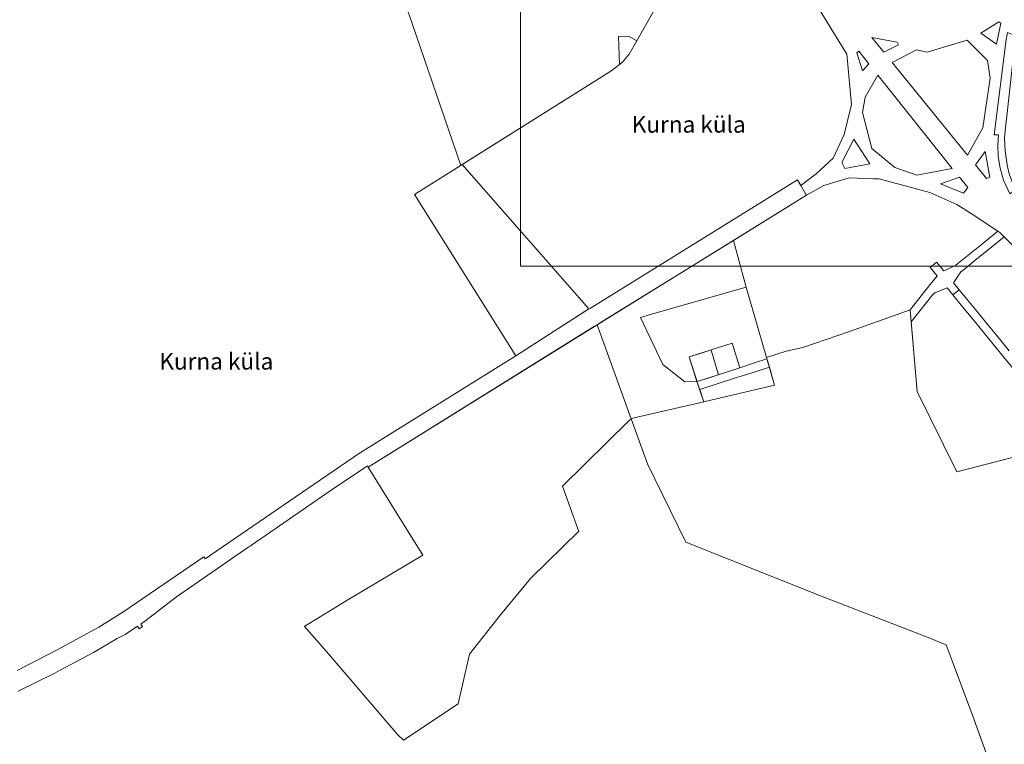
# Model space of a CAD drawing. Units: millimetres. Extents: x 11355 to 26508, y 9470 to 19736.
# Drawn here: x 16584 to 19555, y 11764 to 13948 of the extents above; entities that cross this region are included whole.
import ezdxf

# ---------------------------------------------------------------- set-up
doc = ezdxf.new("R2010")
doc.units = ezdxf.units.MM
doc.layers.get('0').update_dxf_attribs({"lineweight": 5})
doc.layers.add('00_hoonestusala', color=7, linetype='Continuous', lineweight=5)
doc.layers.add('Level 1', color=24, linetype='Continuous', lineweight=0)
doc.styles.add('PAKS', font='swisseb.ttf', dxfattribs={"height": 1.2})
picture_1 = doc.add_image_def('image1.png', size_in_pixel=(1522, 805))

msp = doc.modelspace()

# ---------------------------------------------------------------- linework, layer by layer
at = {"layer": 'Level 1', "flags": 128}
for points in [[(18301.5, 13076), (18306.2, 13078.9), (18930.6, 13465.7), (18940.3, 13448.7), (18987, 13483.5), (19038.8, 13530.2), (19071.2, 13601.7), (19093.8, 13692.3), (19079.1, 13844.4), (18980.5, 14006.2), (18877.9, 14137.6), (18835.4, 14195.4), (18728.4, 14328), (18696.4, 14311.7), (18669.7, 14279.2), (18445.7, 13884.7), (18422.8, 13844.4), (18402.6, 13819.9), (18393.9, 13813.3), (18368, 13793.3), (17919.5, 13511.5)], [(18301.5, 13076), (18306.2, 13078.9), (18930.6, 13465.7), (18940.3, 13448.7), (18987, 13483.5), (19038.8, 13530.2), (19071.2, 13601.7), (19093.8, 13692.3), (19079.1, 13844.4), (18980.5, 14006.2), (18877.9, 14137.6), (18835.4, 14195.4), (18728.4, 14328), (18696.4, 14311.7), (18669.7, 14279.2), (18445.7, 13884.7), (18422.8, 13844.4), (18402.6, 13819.9), (18393.9, 13813.3), (18368, 13793.3), (17919.5, 13511.5)], [(19543.9, 13937.4), (19538.1, 13941.6), (19483.8, 13907.2), (19530.9, 13874.5)], [(19543.9, 13937.4), (19538.1, 13941.6), (19483.8, 13907.2), (19530.9, 13874.5)], [(19564.4, 13910), (19560.4, 13888.9), (19524.5, 13600.6), (19537.4, 13600.6), (19534.6, 13570), (19536.3, 13535.9), (19542.3, 13500.1), (19552.1, 13464), (19571.7, 13422.7), (19588.2, 13434.9), (19579, 13455.9), (19569.7, 13483.4), (19564.6, 13505.1), (19563.2, 13511.1), (19557.4, 13553.1), (19555.3, 13590.5), (19559, 13633.2), (19561.3, 13648.3), (19579.4, 13813.2), (19589.1, 13868.7), (19594, 13897.2)], [(19564.4, 13910), (19560.4, 13888.9), (19524.5, 13600.6), (19537.4, 13600.6), (19534.6, 13570), (19536.3, 13535.9), (19542.3, 13500.1), (19552.1, 13464), (19571.7, 13422.7), (19588.2, 13434.9), (19579, 13455.9), (19569.7, 13483.4), (19564.6, 13505.1), (19563.2, 13511.1), (19557.4, 13553.1), (19555.3, 13590.5), (19559, 13633.2), (19561.3, 13648.3), (19579.4, 13813.2), (19589.1, 13868.7), (19594, 13897.2)], [(19231, 13880.6), (19154.9, 13894.9), (19191, 13850.1), (19235.4, 13871.9)], [(19231, 13880.6), (19154.9, 13894.9), (19191, 13850.1), (19235.4, 13871.9)], [(19289.9, 13856.9), (19216.2, 13818.7), (19444, 13539.5), (19489.6, 13622.5), (19511.9, 13771.8), (19503.9, 13825.2), (19442.2, 13886.2), (19322.2, 13850.1)], [(19289.9, 13856.9), (19216.2, 13818.7), (19444, 13539.5), (19489.6, 13622.5), (19511.9, 13771.8), (19503.9, 13825.2), (19442.2, 13886.2), (19322.2, 13850.1)], [(19116.2, 13853), (19109.5, 13848.5), (19127.1, 13794.3), (19145.6, 13814.9)], [(19116.2, 13853), (19109.5, 13848.5), (19127.1, 13794.3), (19145.6, 13814.9)], [(19397.7, 13499.7), (19173.5, 13780.8), (19135, 13714.4), (19127.2, 13668.8), (19155.4, 13560.3), (19224.4, 13502.6), (19290.3, 13479.7)], [(19397.7, 13499.7), (19173.5, 13780.8), (19135, 13714.4), (19127.2, 13668.8), (19155.4, 13560.3), (19224.4, 13502.6), (19290.3, 13479.7)], [(19148.7, 13513.6), (19100.5, 13587.8), (19064.2, 13517.6), (19073.6, 13499.6)], [(19148.7, 13513.6), (19100.5, 13587.8), (19064.2, 13517.6), (19073.6, 13499.6)], [(19510.6, 13473.7), (19496.9, 13550.3), (19467.8, 13510.2), (19500.5, 13469.5)], [(19510.6, 13473.7), (19496.9, 13550.3), (19467.8, 13510.2), (19500.5, 13469.5)], [(18081.3, 12934.6), (18295.4, 13072.1), (18301.5, 13076), (17919.5, 13511.5), (17914.8, 13508.6), (17913.1, 13507.5), (17775.3, 13421.4)], [(18081.3, 12934.6), (18295.4, 13072.1), (18301.5, 13076), (17919.5, 13511.5), (17914.8, 13508.6), (17913.1, 13507.5), (17775.3, 13421.4)], [(18737.3, 13282.8), (18750.5, 13234.3), (18775.6, 13142.1), (18837.3, 12929.7), (18896.6, 12948.5), (18946.4, 12959.7), (19087.9, 13008.5), (19270.5, 13073.8), (19319.1, 13134.9), (19351.9, 13176.2), (19331.1, 13201.4), (19350.4, 13217.3), (19372.2, 13190.8), (19407.8, 13207.5), (19414.6, 13213), (19449.2, 13241), (19484.7, 13269.7), (19535.1, 13310.5), (19460.3, 13359.5), (19411.7, 13390.6), (19330.3, 13427.3), (19176.9, 13468.1), (19159.7, 13468.7), (19086.7, 13471.1), (19009.9, 13448.4), (18957.5, 13418.9), (18945.2, 13411.3)], [(18737.3, 13282.8), (18750.5, 13234.3), (18775.6, 13142.1), (18837.3, 12929.7), (18896.6, 12948.5), (18946.4, 12959.7), (19087.9, 13008.5), (19270.5, 13073.8), (19319.1, 13134.9), (19351.9, 13176.2), (19331.1, 13201.4), (19350.4, 13217.3), (19372.2, 13190.8), (19407.8, 13207.5), (19414.6, 13213), (19449.2, 13241), (19484.7, 13269.7), (19535.1, 13310.5), (19460.3, 13359.5), (19411.7, 13390.6), (19330.3, 13427.3), (19176.9, 13468.1), (19159.7, 13468.7), (19086.7, 13471.1), (19009.9, 13448.4), (18957.5, 13418.9), (18945.2, 13411.3)], [(19444.7, 13442.4), (19419.2, 13473.4), (19362.2, 13453.2), (19431.4, 13425.4)], [(19444.7, 13442.4), (19419.2, 13473.4), (19362.2, 13453.2), (19431.4, 13425.4)], [(19535.1, 13310.5), (19484.7, 13269.7), (19449.2, 13241), (19414.6, 13213), (19407.8, 13207.5), (19372.2, 13190.8), (19350.4, 13217.3), (19331.1, 13201.4), (19351.9, 13176.2), (19319.1, 13134.9), (19270.5, 13073.8), (19273.7, 13037.5), (19338.7, 13119.3), (19345.3, 13124.7), (19381.9, 13139.5), (19399.3, 13118.3), (19418.7, 13134.1), (19401.4, 13155.2), (19423.6, 13188), (19435.2, 13197.5), (19471.8, 13227.1), (19500.5, 13250.4), (19553.9, 13293.6), (19540.7, 13306.9)], [(19535.1, 13310.5), (19484.7, 13269.7), (19449.2, 13241), (19414.6, 13213), (19407.8, 13207.5), (19372.2, 13190.8), (19350.4, 13217.3), (19331.1, 13201.4), (19351.9, 13176.2), (19319.1, 13134.9), (19270.5, 13073.8), (19273.7, 13037.5), (19338.7, 13119.3), (19345.3, 13124.7), (19381.9, 13139.5), (19399.3, 13118.3), (19418.7, 13134.1), (19401.4, 13155.2), (19423.6, 13188), (19435.2, 13197.5), (19471.8, 13227.1), (19500.5, 13250.4), (19553.9, 13293.6), (19540.7, 13306.9)], [(18326, 13028.6), (18428.7, 12745.1), (18438.4, 12747.4), (18648.4, 12796), (18627.5, 12856.9), (18591, 12856.3), (18524.1, 12908.8), (18456.9, 13050.2), (18497.4, 13061.9), (18775.6, 13142.1), (18750.5, 13234.3), (18737.3, 13282.8), (18333.8, 13033.4)], [(18326, 13028.6), (18428.7, 12745.1), (18438.4, 12747.4), (18648.4, 12796), (18627.5, 12856.9), (18591, 12856.3), (18524.1, 12908.8), (18456.9, 13050.2), (18497.4, 13061.9), (18775.6, 13142.1), (18750.5, 13234.3), (18737.3, 13282.8), (18333.8, 13033.4)], [(18456.9, 13050.2), (18524.1, 12908.8), (18591, 12856.3), (18627.5, 12856.9), (18604.7, 12927.9), (18603.5, 12931.7), (18636.9, 12942.2), (18670.4, 12952.7), (18733.2, 12972.6), (18734.2, 12969.5), (18756.1, 12901.4), (18757, 12898.6), (18801.2, 12913.6), (18838.3, 12926.2), (18837.3, 12929.7), (18775.6, 13142.1), (18497.4, 13061.9)], [(18456.9, 13050.2), (18524.1, 12908.8), (18591, 12856.3), (18627.5, 12856.9), (18604.7, 12927.9), (18603.5, 12931.7), (18636.9, 12942.2), (18670.4, 12952.7), (18733.2, 12972.6), (18734.2, 12969.5), (18756.1, 12901.4), (18757, 12898.6), (18801.2, 12913.6), (18838.3, 12926.2), (18837.3, 12929.7), (18775.6, 13142.1), (18497.4, 13061.9)], [(19273.7, 13037.5), (19292.1, 12827.7), (19411.5, 12584.7), (19762.2, 12675.9), (19703.1, 12748), (19676.1, 12780.9), (19647.6, 12815.7), (19615.9, 12854.3), (19584.2, 12893), (19552.5, 12931.6), (19520.7, 12970.4), (19490.8, 13006.8), (19464.5, 13038.9), (19434, 13076), (19407.4, 13108.5), (19399.3, 13118.3), (19381.9, 13139.5), (19345.3, 13124.7), (19338.7, 13119.3)], [(19273.7, 13037.5), (19292.1, 12827.7), (19411.5, 12584.7), (19762.2, 12675.9), (19703.1, 12748), (19676.1, 12780.9), (19647.6, 12815.7), (19615.9, 12854.3), (19584.2, 12893), (19552.5, 12931.6), (19520.7, 12970.4), (19490.8, 13006.8), (19464.5, 13038.9), (19434, 13076), (19407.4, 13108.5), (19399.3, 13118.3), (19381.9, 13139.5), (19345.3, 13124.7), (19338.7, 13119.3)], [(17636, 12599.3), (17713.9, 12472.5), (17800, 12333.9), (17569.5, 12195.9), (17503.5, 12155.7), (17457.3, 12127.6), (17447.7, 12121.7), (17443.5, 12119.1), (17509.1, 12043.9), (17725, 11791.8), (17742.2, 11776.3), (17907, 11885.4), (17941, 12035), (18034.8, 12153.6), (18125.3, 12263.8), (18270.8, 12406.3), (18268.5, 12412.7), (18221.6, 12542.2), (18421.8, 12738.4), (18428.7, 12745.1), (18326, 13028.6), (18318.4, 13023.8)], [(17636, 12599.3), (17713.9, 12472.5), (17800, 12333.9), (17569.5, 12195.9), (17503.5, 12155.7), (17457.3, 12127.6), (17447.7, 12121.7), (17443.5, 12119.1), (17509.1, 12043.9), (17725, 11791.8), (17742.2, 11776.3), (17907, 11885.4), (17941, 12035), (18034.8, 12153.6), (18125.3, 12263.8), (18270.8, 12406.3), (18268.5, 12412.7), (18221.6, 12542.2), (18421.8, 12738.4), (18428.7, 12745.1), (18326, 13028.6), (18318.4, 13023.8)], [(18627.6, 12856.9), (18691.8, 12877.9), (18690.9, 12880.9), (18671.4, 12949.3), (18670.4, 12952.7), (18603.5, 12931.7), (18604.7, 12927.9)], [(18627.6, 12856.9), (18691.8, 12877.9), (18690.9, 12880.9), (18671.4, 12949.3), (18670.4, 12952.7), (18603.5, 12931.7), (18604.7, 12927.9)], [(18691.8, 12877.9), (18757, 12898.6), (18756.1, 12901.4), (18734.2, 12969.5), (18733.2, 12972.6), (18670.4, 12952.7), (18671.4, 12949.3), (18690.9, 12880.9)], [(18691.8, 12877.9), (18757, 12898.6), (18756.1, 12901.4), (18734.2, 12969.5), (18733.2, 12972.6), (18670.4, 12952.7), (18671.4, 12949.3), (18690.9, 12880.9)], [(18627.5, 12856.9), (18635.7, 12833.2), (18688.6, 12850.2), (18741, 12867), (18793.5, 12883.8), (18845.8, 12900.5), (18840, 12920.2), (18838.3, 12926.2), (18801.2, 12913.6), (18757, 12898.6), (18691.8, 12877.9), (18660.9, 12867.8)], [(18627.5, 12856.9), (18635.7, 12833.2), (18688.6, 12850.2), (18741, 12867), (18793.5, 12883.8), (18845.8, 12900.5), (18840, 12920.2), (18838.3, 12926.2), (18801.2, 12913.6), (18757, 12898.6), (18691.8, 12877.9), (18660.9, 12867.8)], [(18845.8, 12900.5), (18793.5, 12883.8), (18741, 12867), (18688.6, 12850.2), (18635.7, 12833.2), (18648.4, 12796), (18861.5, 12846.3)], [(18845.8, 12900.5), (18793.5, 12883.8), (18741, 12867), (18688.6, 12850.2), (18635.7, 12833.2), (18648.4, 12796), (18861.5, 12846.3)]]:
    msp.add_lwpolyline(points, close=True, dxfattribs=at)
for points in [[(17739.9, 14018.5), (17767.9, 13937), (17914.8, 13508.6), (17919.5, 13511.5), (17924.2, 13514.5), (18368, 13793.3), (18393.9, 13813.3), (18390.6, 13897.2), (18420.8, 13898.9), (18445.7, 13884.7), (18588.2, 14135.8)], [(17739.9, 14018.5), (17767.9, 13937), (17914.8, 13508.6), (17919.5, 13511.5), (17924.2, 13514.5), (18368, 13793.3), (18393.9, 13813.3), (18390.6, 13897.2), (18420.8, 13898.9), (18445.7, 13884.7), (18588.2, 14135.8)], [(16580, 11923.8), (16690.4, 11978.5), (16704.8, 11986.2), (16806.5, 12040.7), (16851, 12066.1), (16878.4, 12082.1), (16902.2, 12094.9), (16939.6, 12119.6), (16944.6, 12112.1), (16954.6, 12118.7), (16949.6, 12126.2), (16965.1, 12136.4), (17057.1, 12208.6), (17275.4, 12358.5), (17279.6, 12361.4), (17283.7, 12364.2), (17524.3, 12529.9), (17633.5, 12603.3), (17636, 12599.3), (18326, 13028.6), (18957.5, 13418.9), (18956.5, 13420.6), (18940.3, 13448.7), (18930.6, 13465.7), (18306.2, 13078.9), (18301.5, 13076), (18081.3, 12934.6), (17609.4, 12641.7), (17415.2, 12509.1), (17143.4, 12322.4), (17139.7, 12328.9), (16895.6, 12162.2), (16823.4, 12116.9), (16699, 12048.9), (16576.6, 11986.2)], [(16580, 11923.8), (16690.4, 11978.5), (16704.8, 11986.2), (16806.5, 12040.7), (16851, 12066.1), (16878.4, 12082.1), (16902.2, 12094.9), (16939.6, 12119.6), (16944.6, 12112.1), (16954.6, 12118.7), (16949.6, 12126.2), (16965.1, 12136.4), (17057.1, 12208.6), (17275.4, 12358.5), (17279.6, 12361.4), (17283.7, 12364.2), (17524.3, 12529.9), (17633.5, 12603.3), (17636, 12599.3), (18326, 13028.6), (18957.5, 13418.9), (18956.5, 13420.6), (18940.3, 13448.7), (18930.6, 13465.7), (18306.2, 13078.9), (18301.5, 13076), (18081.3, 12934.6), (17609.4, 12641.7), (17415.2, 12509.1), (17143.4, 12322.4), (17139.7, 12328.9), (16895.6, 12162.2), (16823.4, 12116.9), (16699, 12048.9), (16576.6, 11986.2)], [(19600.1, 13247.4), (19553.9, 13293.6), (19500.5, 13250.4), (19471.8, 13227.1), (19435.2, 13197.5), (19423.6, 13188), (19401.4, 13155.2), (19418.7, 13134.1), (19442.7, 13104.9), (19468, 13074), (19506.1, 13027.6), (19531.5, 12996.7), (19569.5, 12950.3)], [(19600.1, 13247.4), (19553.9, 13293.6), (19500.5, 13250.4), (19471.8, 13227.1), (19435.2, 13197.5), (19423.6, 13188), (19401.4, 13155.2), (19418.7, 13134.1), (19442.7, 13104.9), (19468, 13074), (19506.1, 13027.6), (19531.5, 12996.7), (19569.5, 12950.3)], [(19569.5, 12950.3), (19531.5, 12996.7), (19506.1, 13027.6), (19468, 13074), (19442.7, 13104.9), (19418.7, 13134.1), (19399.3, 13118.3), (19407.4, 13108.5), (19434, 13076), (19464.5, 13038.9), (19490.8, 13006.8), (19520.7, 12970.4), (19552.5, 12931.6), (19584.2, 12893)], [(19569.5, 12950.3), (19531.5, 12996.7), (19506.1, 13027.6), (19468, 13074), (19442.7, 13104.9), (19418.7, 13134.1), (19399.3, 13118.3), (19407.4, 13108.5), (19434, 13076), (19464.5, 13038.9), (19490.8, 13006.8), (19520.7, 12970.4), (19552.5, 12931.6), (19584.2, 12893)], [(19768.9, 12677.7), (19411.5, 12584.7), (19292.1, 12827.7), (19270.5, 13073.8), (19087.9, 13008.5), (18946.4, 12959.7), (18896.6, 12948.5), (18837.3, 12929.7), (18861.5, 12846.3), (18648.4, 12796), (18438.4, 12747.4), (18428.7, 12745.1), (18477.9, 12609.3), (18593.7, 12373.1), (19000.1, 12211), (19319.5, 12087.1), (19379.3, 12063.6), (19397.8, 12015.2), (19459.3, 11848.4), (19542.3, 11620.5)], [(19768.9, 12677.7), (19411.5, 12584.7), (19292.1, 12827.7), (19270.5, 13073.8), (19087.9, 13008.5), (18946.4, 12959.7), (18896.6, 12948.5), (18837.3, 12929.7), (18861.5, 12846.3), (18648.4, 12796), (18438.4, 12747.4), (18428.7, 12745.1), (18477.9, 12609.3), (18593.7, 12373.1), (19000.1, 12211), (19319.5, 12087.1), (19379.3, 12063.6), (19397.8, 12015.2), (19459.3, 11848.4), (19542.3, 11620.5)]]:
    msp.add_lwpolyline(points, dxfattribs=at)

# ---------------------------------------------------------------- texts
at = {"color": 1, "linetype": 'Continuous', "char_height": 50, "attachment_point": 1, "style": 'PAKS'}
for s, insert in [('{\\C30;Kurna küla}', (18430.5, 13657.6)), ('{\\C256;Kurna küla}', (17005.4, 12943.3))]:
    msp.add_mtext_dynamic_manual_height_columns(s, width=1011.133, gutter_width=12.5, heights=[0], dxfattribs=dict(at, insert=insert))

# ---------------------------------------------------------------- referenced raster images: frames only (the image files are external)
at = {"layer": '00_hoonestusala', "linetype": 'Continuous'}
image = msp.add_image(picture_1, insert=(18095.5, 13205.5), size_in_units=(4222.7, 2233.4), dxfattribs=dict(at, brightness=59))
image.dxf.flags = 7

doc.saveas('drawing.dxf')
